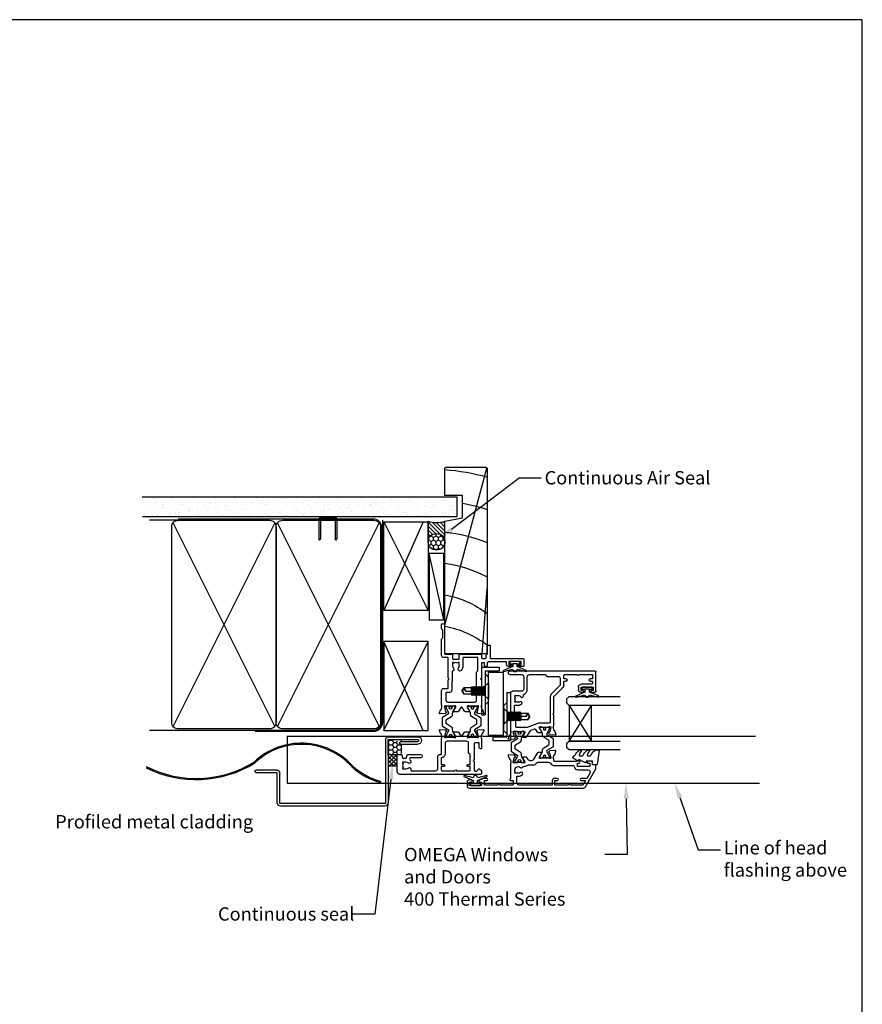
# Model space of a CAD drawing. Units: inches. Extents: x 0 to 5796, y -129 to 5363.
# Drawn here: x 462 to 841, y 4915 to 5358 of the extents above; entities that cross this region are included whole.
import ezdxf
from ezdxf import colors
from ezdxf.entities.mleader import LeaderData, LeaderLine
from ezdxf.math import Vec2, Vec3

# ---------------------------------------------------------------- set-up
doc = ezdxf.new("R2010")
doc.units = ezdxf.units.IN
doc.header["$MEASUREMENT"] = 0
doc.layers.add('Dwelling', color=4, linetype='Continuous')
doc.layers.add('OMEGA WINDOWS AND DOORS', color=7, linetype='Continuous')
doc.styles.add('arialobs', font='ARIALUNI.TTF', dxfattribs={"height": 6})

# ---------------------------------------------------------------- blocks, each defined once
blk = doc.blocks.new('A$C738818A3')
for p, q in [((-45.8, 46.4), (45.8, 0.6)), ((45.8, 46.4), (-45.8, 0.6))]:
    blk.add_line(p, q)
blk.add_lwpolyline([(44, 47, -0.414214), (47, 44), (47, 3, -0.414214), (44, 0), (-44, 0, -0.414214), (-47, 3), (-47, 44, -0.414214), (-44, 47)], format="xyb", close=True)
blk = doc.blocks.new('fpm3')
at = {"linetype": 'Continuous'}
for p, q in [((4532.55, -2962.28), (4532.55, -2954.58)), ((4533.75, -2962.28), (4533.75, -2954.58)), ((4534.25, -2952.88), (4534.25, -2952.88)), ((4534.25, -2954.08), (4534.25, -2954.08)), ((4534.75, -2967.88), (4534.75, -2954.58)), ((4535.95, -2967.58), (4535.95, -2954.58)), ((4533.15, -2962.88), (4533.15, -2962.88)), ((4504.75, -2969.38), (4504.75, -3016.38)), ((4505.95, -2969.08), (4505.95, -3016.68)), ((4534.45, -2969.08), (4505.95, -2969.08)), ((4534.75, -2967.88), (4506.25, -2967.88)), ((4505.95, -3016.68), (4519.45, -3016.68)), ((4506.25, -3017.88), (4519.75, -3017.88)), ((4519.75, -3017.88), (4519.75, -3027.28)), ((4520.95, -3018.18), (4520.95, -3027.28)), ((4520.35, -3027.88), (4520.35, -3027.88))]:
    blk.add_line(p, q, dxfattribs=at)
for centre, radius, start, end in [((4534.25, -2954.58), 1.7, 90, 180), ((4534.25, -2954.58), 0.5, 90, 180), ((4534.25, -2954.58), 1.7, 0, 90), ((4534.25, -2954.58), 0.5, 360, 90), ((4533.15, -2962.28), 0.6, 180, 270), ((4533.15, -2962.28), 0.6, 270, 360), ((4506.25, -2969.38), 1.5, 90, 180), ((4534.45, -2967.58), 1.5, 270, 0), ((4506.25, -3016.38), 1.5, 180, 270), ((4519.45, -3018.18), 1.5, 0, 90), ((4520.35, -3027.28), 0.6, 180, 270), ((4520.35, -3027.28), 0.6, 270, 0)]:
    blk.add_arc(centre, radius, start, end, dxfattribs=at)
blk = doc.blocks.new('50315A')
for p, q in [((20.19, 36.45), (20.19, 38.1)), ((20.59, 38.5), (29.29, 38.5)), ((22.49, 37.3), (20.99, 37.3)), ((20.99, 37.3), (20.99, 36.45)), ((22.49, 31.8), (22.49, 37.3)), ((23.79, 36.6), (23.79, 31.9)), ((25.19, 37), (24.19, 37)), ((25.19, 35.9), (25.19, 37)), ((28.19, 37), (26.19, 37)), ((26.19, 37), (26.19, 35.9)), ((28.19, 31), (28.19, 37)), ((29.69, 38.1), (29.69, -0.2)), ((20.19, 31.6), (20.19, 32.65)), ((20.99, 32.65), (20.99, 31.8)), ((20.99, 31.8), (22.49, 31.8)), ((22.49, 30.6), (21.19, 30.6)), ((28.19, 24.5), (28.19, 30)), ((18.19, 19.5), (22.28, 23.59)), ((23.27, 24), (25.19, 24)), ((25.19, 24), (25.19, 25.1)), ((26.19, 25.1), (26.19, 24)), ((26.19, 24), (27.69, 24)), ((1.2, 17.81), (0.99, 20.17)), ((1.39, 20.48), (2.8, 19.97)), ((4.16, 18.19), (2.17, 17.66)), ((3.29, 19.5), (3.54, 19.5)), ((4.39, 18.2), (4.24, 18.2)), ((5.04, 19.5), (9.89, 19.5)), ((9.89, 19.5), (10.29, 19.1)), ((10.29, 19.1), (10.69, 19.5)), ((10.69, 19.5), (18.19, 19.5)), ((1.65, 17.26), (1.29, 17.62)), ((2.03, 17.52), (1.98, 17.35)), ((1.99, 12.44), (1.99, 13.96)), ((2.29, 14.13), (4.09, 13.06)), ((4.49, 14.17), (4.49, 17.15)), ((0.19, 7.4), (2.68, 8.89)), ((3.46, 11.33), (2.19, 12.1)), ((3.1, 9.41), (3.63, 10.85)), ((0, 5.54), (0, 7.06)), ((2.09, 6.44), (0.3, 5.37)), ((2.5, 2.35), (2.5, 5.33)), ((20.59, 5), (20.59, 1)), ((27.09, 6), (21.59, 6)), ((28.09, -0.2), (28.09, 5)), ((-1, -0.67), (-0.79, 1.69)), ((-0.71, 1.88), (-0.34, 2.24)), ((-0.01, 2.15), (0.04, 1.98)), ((0.18, 1.84), (2.17, 1.31)), ((1.55, 0), (1.3, 0)), ((2.25, 1.3), (2.4, 1.3)), ((8.59, 0), (3.05, 0)), ((9.19, 0.6), (8.59, 0)), ((9.79, 0), (9.19, 0.6)), ((0.81, -0.47), (-0.6, -0.98)), ((19.59, 0), (9.79, 0))]:
    blk.add_line(p, q)
blk.add_lwpolyline([(18.05, 2.27), (18.24, 2), (18.69, 2), (18.69, 3.5, 0.23272), (18.1, 4.69, -0.847795), (18.71, 5.82, 0.390043), (19.2, 6.04, -0.298445), (21.59, 7.6), (27.09, 7.6, 0.414214), (28.09, 8.6), (28.09, 15.6), (27.29, 16.4), (27.29, 21.4, 0.414212), (26.29, 22.4), (23.35, 22.4), (19.26, 18.31, -0.198912), (18.27, 17.9), (6.7, 17.9, 0.414214), (6.3, 17.5), (6.3, 13.18, -0.087489), (6.22, 12.7), (4.32, 7.5, 0.087489), (4.3, 7.36), (4.3, 2.8, 0.414214), (4.7, 2.4), (10.79, 2.4), (11.39, 1.8), (14.39, 1.8), (14.39, 3.5, -0.142333), (14.82, 5, -1), (15.92, 4.3, 0.142333), (15.69, 3.5), (15.69, 2), (16.14, 2), (16.33, 2.27, 0.315299)], format="xyb", close=True)
for centre, radius, start, end in [((20.59, 38.1), 0.4, 90, 180), ((20.59, 36.45), 0.4, 180, 0), ((24.19, 36.6), 0.4, 90, 180), ((25.69, 35.9), 0.5, 180, 0), ((29.29, 38.1), 0.4, 360, 90), ((20.59, 32.65), 0.4, 0, 180), ((21.19, 31.6), 1, 180, 270), ((22.49, 31.9), 1.3, 270, 0), ((28.19, 30.5), 0.5, 90, 270), ((23.27, 22.6), 1.4, 89.9997, 135), ((25.69, 25.1), 0.5, 0, 180), ((27.69, 24.5), 0.5, 270, 0), ((1.29, 20.2), 0.3, 70, 185), ((1.5, 17.83), 0.3, 185, 225), ((2.7, 19.69), 0.3, 10.9043, 70), ((3.29, 19.8), 0.3, 190.9043, 270), ((4.29, 20.8), 1.5, 240.0736, 299.9293), ((4.24, 17.9), 0.3, 90, 105), ((4.39, 17.9), 0.3, 330.0727, 90), ((5.69, 17.15), 1.2, 150.0727, 180), ((1.79, 17.4), 0.2, 225, 345), ((2.19, 13.96), 0.2, 59, 180), ((2.22, 17.46), 0.2, 105, 165), ((4.29, 13.4), 0.4, 239, 28.9551), ((5.69, 14.17), 1.2, 180, 208.9551), ((2.39, 12.44), 0.4, 180, 239), ((2.16, 9.75), 1, 301, 340), ((3.25, 10.99), 0.4, 340, 59), ((0.4, 7.06), 0.4, 121, 180), ((0.2, 5.54), 0.2, 180, 301), ((2.3, 6.1), 0.4, 331.0449, 121), ((3.7, 5.33), 1.2, 151.0449, 180), ((21.59, 5), 1, 90, 180), ((27.09, 5), 1, 360, 90), ((-0.49, 1.67), 0.3, 135, 175), ((-0.2, 2.1), 0.2, 15, 135), ((0.23, 2.04), 0.2, 195, 255), ((1.3, -0.3), 0.3, 90, 169.0957), ((2.3, -1.3), 1.5, 60.0731, 119.9264), ((2.25, 1.6), 0.3, 255, 270), ((2.4, 1.6), 0.3, 270, 29.9273), ((3.7, 2.35), 1.2, 180, 209.9273), ((19.59, 1), 1, 270, 0), ((-0.7, -0.7), 0.3, 175, 290), ((0.71, -0.19), 0.3, 290, 349.0957), ((28.89, -0.2), 0.8, 180, 0)]:
    blk.add_arc(centre, radius, start, end)
blk = doc.blocks.new('50314')
for points in [[(13.2, 19.03, -0.263725), (13.01, 19.26, 0.359508), (12.71, 19.5), (12.46, 19.5, 0.267263), (10.96, 19.5), (4.19, 19.5, -0.881053), (3.4, 19.6), (3.4, 20.8), (1.8, 20.8, 0.414214), (1.4, 20.4), (1.4, 14.7, -1), (1.4, 13.9), (1.4, 7.8), (3.4, 7.8), (3.4, 8.9, -1), (4.4, 8.9), (4.4, 7.27), (3.66, 5.55, -0.810216), (2.7, 5.74), (2.7, 6.5), (1.2, 6.5), (1.2, 1), (2.7, 1), (2.7, 1.74, -1), (3.7, 1.76), (3.7, 1, -0.414214), (2.7, 0), (1, 0, -0.414214), (0, 1), (0, 52.21, -0.267949), (0.65, 53.34), (8.73, 58), (10.1, 58, -0.414222), (10.5, 57.6), (10.5, 56.5), (11.51, 56.5, -0.364027), (12.01, 56.09), (12.2, 54.98), (12.2, 54.15, -0.493214), (11.95, 53.96), (11.57, 54.06, -0.339392), (11.2, 54.54), (11.2, 55.2), (9.7, 55.2), (9.7, 49.7), (11.2, 49.7), (11.2, 50.45, -1), (12.2, 50.45), (12.2, 49.7, -0.162278), (12, 49.1), (12, 39.4, 0.414214), (12.4, 39), (12.95, 39, 0.267261), (14.45, 39), (14.7, 39, 0.359508), (15, 39.24, -0.263725), (15.19, 39.47), (16.6, 39.98, -0.548619), (17, 39.67), (16.79, 37.31, -0.176327), (16.71, 37.12), (16.34, 36.76, -0.57735), (16.01, 36.85), (15.96, 37.02, 0.267949), (15.82, 37.16), (13.83, 37.69, 0.065543), (13.76, 37.7), (13.6, 37.7, 0.576928), (13.34, 37.25, -0.13133), (13.5, 36.65), (13.5, 33.67, -0.127017), (13.35, 33.09, 0.767016), (13.91, 32.56), (15.7, 33.63, -0.583183), (16, 33.46), (16, 31.94, -0.263278), (15.81, 31.6), (12.78, 29.78, 0.263278), (12.3, 28.92), (12.3, 28.38, 0.263278), (12.78, 27.52), (13.82, 26.9, -0.263278), (14.01, 26.56), (14.01, 25.04, -0.583183), (13.71, 24.87), (11.92, 25.94, 0.767016), (11.36, 25.41, -0.127017), (11.51, 24.83), (11.51, 21.85, -0.13133), (11.35, 21.25, 0.576928), (11.61, 20.8), (11.77, 20.8, 0.065543), (11.84, 20.81), (13.83, 21.34, 0.267949), (13.97, 21.48), (14.02, 21.65, -0.57735), (14.35, 21.74), (14.72, 21.38, -0.176327), (14.8, 21.19), (15.01, 18.83, -0.548619), (14.61, 18.52)], [(2.4, 22.4), (5.4, 22.4), (5.4, 23, -0.187157), (6.13, 24.89, -1), (7.09, 24.01, 0.187157), (6.7, 23), (6.7, 21.5), (7.15, 21.5), (7.34, 21.77, 0.895696), (9.31, 24.01, -0.465557), (9.44, 25, 0.256087), (9.9, 25.84), (9.9, 26.28, -0.201513), (10.2, 26.99, 0.201513), (10.5, 27.71), (10.5, 30.15, -0.261413), (10.98, 31.01), (11.22, 31.15, 0.261413), (11.7, 32.01), (11.7, 36.69, 0.258199), (11.23, 37.54, -0.258199), (10.2, 39.4), (10.2, 47.35, 0.353997), (9.41, 48.33, -0.353997), (8.3, 49.7), (8.3, 54.4, 0.57735), (6.8, 55.27), (4.4, 53.88), (4.4, 51.4, -1), (3.4, 51.4), (3.4, 53.31), (1.4, 52.15), (1.4, 46.5, -1), (1.4, 45.5), (1.4, 39.5), (3.4, 39.5), (3.4, 40.6, -1), (4.4, 40.6), (4.4, 39.3, -0.414214), (3.4, 38.3), (1.4, 38.3), (1.4, 23.4, 0.414214)]]:
    blk.add_lwpolyline(points, format="xyb", close=True)
blk = doc.blocks.new('217100')
blk.add_lwpolyline([(2.46, -11.43, -0.131653), (2.3, -10.83), (2.3, -10.79, -0.258618), (2.39, -10.62), (5.01, -8.98, 0.258618), (5.2, -8.64), (5.2, -5.36, 0.258618), (5.01, -5.02), (2.39, -3.38, -0.258618), (2.3, -3.21), (2.3, -3.17, -0.131653), (2.46, -2.57), (3.47, -0.81, 0.131653), (3.5, -0.71), (3.5, -0.4, 0.414214), (3.1, 0), (2.5, 0), (2.5, -0.1), (2.12, -0.1, 0.414214), (1.92, -0.3), (1.92, -0.41, 0.109552), (1.94, -0.5, -1.569923), (0.86, -0.5, 0.109553), (0.87, -0.41), (0.87, -0.3, 0.414214), (0.67, -0.1), (0.3, -0.1), (0.3, 0), (-0.3, 0, 0.414214), (-0.7, -0.4), (-0.7, -0.71, 0.131653), (-0.67, -0.81), (0.34, -2.57, -0.131653), (0.5, -3.17), (0.5, -3.77, 0.258618), (0.97, -4.61), (3.21, -6.01, -0.258618), (3.4, -6.35), (3.4, -7.65, -0.258618), (3.21, -7.99), (0.97, -9.39, 0.258618), (0.5, -10.23), (0.5, -10.83, -0.131652), (0.34, -11.43), (-0.67, -13.19, 0.131652), (-0.7, -13.29), (-0.7, -13.6, 0.414214), (-0.3, -14), (0.3, -14), (0.3, -13.9), (0.67, -13.9, 0.414214), (0.87, -13.7), (0.87, -13.59, 0.109553), (0.86, -13.5, -1.569923), (1.94, -13.5, 0.109552), (1.92, -13.59), (1.92, -13.7, 0.414214), (2.12, -13.9), (2.5, -13.9), (2.5, -14), (3.1, -14, 0.414214), (3.5, -13.6), (3.5, -13.29, 0.131653), (3.47, -13.19), (2.46, -11.43)], format="xyb")
for centre in [(1.4, -0.75), (1.4, -13.25)]:
    blk.add_circle(centre, 0.6)
blk = doc.blocks.new('J401012')
for name, p in [('50314', (0, 0)), ('50315A', (23.01, 19.5))]:
    blk.add_blockref(name, p)
at = {"rotation": 90}
blk.add_blockref('217100', (13.5, 33.51), dxfattribs=at)
at = {"xscale": -1, "rotation": 90}
blk.add_blockref('217100', (11.51, 24.99), dxfattribs=at)
blk = doc.blocks.new('50352')
for points in [[(2.5, 2.35, 0.13133), (2.66, 1.75, -0.576928), (2.4, 1.3), (2.25, 1.3, -0.065543), (2.17, 1.31), (0.18, 1.84, -0.267949), (0.04, 1.98), (-0.01, 2.15, 0.57735), (-0.34, 2.24), (-0.71, 1.88, 0.176327), (-0.79, 1.69), (-1, -0.67, 0.548619), (-0.6, -0.98), (0.81, -0.47, 0.263725), (1.01, -0.24, -0.359508), (1.3, 0), (1.55, 0, -0.267261), (3.05, 0), (9.5, 0, 0.414214), (10.5, 1), (10.5, 3), (14.4, 3), (14.8, 3.4), (15.2, 3), (24.2, 3, -0.414214), (24.4, 2.8), (24.4, 1, 0.414214), (25.4, 0), (32.7, 0), (33.3, 0.6), (36.8, 0.6), (37.4, 0), (39.1, 0, 1), (39.1, 1.4), (26.2, 1.4, -0.414214), (26, 1.6), (26, 4.6, 0.414214), (25.6, 5), (23.9, 5, -0.414214), (23.7, 5.2), (23.7, 7.8, -0.414214), (23.9, 8), (25.6, 8, 0.414214), (26, 8.4), (26, 17.6, 0.414214), (25.6, 18), (24.4, 18, -0.414214), (24, 18.4), (24, 19.7, -0.414214), (24.4, 20.1), (25.5, 20.1), (26, 20.6), (29.8, 20.6, 0.414214), (30, 20.8), (30, 21.7, 0.414214), (29.8, 21.9), (24.2, 21.9, -0.414214), (24, 22.1), (24, 36.6, 0.414214), (23.6, 37), (20.7, 37, 0.414214), (20.3, 36.6), (20.3, 34.95, 1), (21.1, 34.95), (21.1, 35.8), (22.6, 35.8), (22.6, 30.3), (21.1, 30.3), (21.1, 31.15, 1), (20.3, 31.15), (20.3, 30.3, 0.414214), (21.3, 29.3), (22.4, 29.3), (22.4, 21, -0.414214), (22, 20.6), (20.5, 20.6, 0.414214), (20.3, 20.4), (20.3, 19.6, 0.414214), (20.5, 19.4), (22, 19.4), (22, 18), (15.2, 18), (14.8, 17.6), (14.4, 18), (3.05, 18, -0.267273), (1.55, 18), (1.3, 18, -0.359508), (1.01, 18.24, 0.263725), (0.81, 18.47), (-0.6, 18.98, 0.548619), (-1, 18.67), (-0.79, 16.31, 0.176327), (-0.71, 16.12), (-0.34, 15.76, 0.57735), (-0.01, 15.85), (0.04, 16.02, -0.267949), (0.18, 16.16), (2.17, 16.69, -0.065543), (2.25, 16.7), (2.4, 16.7, -0.576928), (2.66, 16.25, 0.13133), (2.5, 15.65), (2.5, 12.67, 0.127017), (2.65, 12.09, -0.767016), (2.09, 11.56), (0.3, 12.63, 0.583183), (0, 12.46), (0, 10.71, 0.263278), (0.19, 10.37), (1.9, 9.34, -0.565773), (1.9, 8.66), (0.19, 7.63, 0.263278), (0, 7.29), (0, 5.54, 0.583183), (0.3, 5.37), (2.09, 6.44, -0.767016), (2.65, 5.91, 0.127017), (2.5, 5.33)], [(13.65, 4.8), (13.45, 4.6), (9.7, 4.6, 0.414214), (8.7, 3.6), (8.7, 2.2, -0.414214), (8.5, 2), (5.3, 2, -0.414214), (4.3, 3), (4.3, 14.8, -0.414214), (5.3, 15.8), (17.8, 15.8), (18.4, 16.4), (24.2, 16.4, -0.414214), (24.4, 16.2), (24.4, 9.8, -0.414214), (24.2, 9.6), (20.6, 9.6, 0.174733), (18.62, 8.89, 1), (19.64, 7.65, -0.174733), (20.6, 8), (22.1, 8), (22.1, 7.55), (21.83, 7.36, -0.315299), (21.83, 5.64), (22.1, 5.45), (22.1, 5), (20.6, 5, -0.174733), (19.64, 5.34, 0.604149), (18.34, 4.8)]]:
    blk.add_lwpolyline(points, format="xyb", close=True)
blk = doc.blocks.new('50351')
for points in [[(11.51, 37.74), (11.67, 37.27, 0.32134), (12.05, 37), (13.8, 37, -0.414214), (14.2, 36.6), (14.2, 35.1, -0.414214), (13.8, 34.7), (6.7, 34.7), (6.3, 34.3), (5.9, 34.7), (1.9, 34.7, -0.414214), (1.5, 35.1), (1.5, 35.8), (2.39, 36.69, 0.26642), (2.44, 36.88, 0.341047), (0.99, 38), (0.4, 38, 0.414214), (0, 37.6), (0, 1.3, 0.414193), (1.3, 0), (8.6, 0, 0.414234), (9, 0.4), (9, 1.87, 0.339454), (8.85, 2.07), (7.32, 2.48), (7.32, 4.14), (8.7, 4.5, 0.339454), (9, 4.89), (9, 10.5, 1), (7.4, 10.5), (7.4, 5.81), (6.81, 5.65, -0.338775), (6.36, 5.84, 1.095036), (5.14, 4.97, -0.178707), (5.5, 4), (5.5, 2.5), (5.05, 2.5), (4.86, 2.77, -0.315299), (3.14, 2.77), (2.95, 2.5), (2.5, 2.5), (2.5, 4, -0.178707), (2.86, 4.97, 0.73405), (2.1, 6.19, -0.490941), (1.6, 6.57), (1.6, 17.3, -0.414214), (2.6, 18.3), (8, 18.3, 0.414214), (9, 19.3), (9, 20), (16.15, 20, -0.267261), (17.65, 20), (17.9, 20, -0.359508), (18.19, 19.76, 0.263725), (18.39, 19.53), (19.8, 19.02, 0.548619), (20.2, 19.33), (19.99, 21.69, 0.176327), (19.91, 21.88), (19.54, 22.24, 0.57735), (19.21, 22.15), (19.16, 21.98, -0.267949), (19.02, 21.84), (17.03, 21.31, -0.065543), (16.95, 21.3), (16.8, 21.3, -0.576928), (16.54, 21.75, 0.13133), (16.7, 22.35), (16.7, 25.33, 0.127017), (16.55, 25.91, -0.767016), (17.11, 26.44), (18.9, 25.37, 0.583183), (19.2, 25.54), (19.2, 27.29, 0.263278), (19.01, 27.63), (17.3, 28.66, -0.565773), (17.3, 29.34), (19.01, 30.37, 0.263278), (19.2, 30.71), (19.2, 32.46, 0.583183), (18.9, 32.63), (17.11, 31.56, -0.767016), (16.55, 32.09, 0.127017), (16.7, 32.67), (16.7, 35.65, 0.13133), (16.54, 36.25, -0.576928), (16.8, 36.7), (16.95, 36.7, -0.065543), (17.03, 36.69), (19.02, 36.16, -0.267949), (19.16, 36.02), (19.21, 35.85, 0.57735), (19.54, 35.76), (19.91, 36.12, 0.176327), (19.99, 36.31), (20.2, 38.67, 0.548619), (19.8, 38.98), (18.39, 38.47, 0.263725), (18.19, 38.24, -0.359508), (17.9, 38), (17.7, 38, 0.123106), (17.61, 37.98, -0.258613), (16.15, 38), (11.7, 38, 0.513615)], [(9.4, 21.6, 0.370776), (7.42, 19.9), (4.4, 19.9), (4.4, 21, 1), (3.6, 21), (3.6, 19.9), (2, 19.9, -0.414214), (1.6, 20.3), (1.6, 26, 1), (1.6, 26.8), (1.6, 32.5, -0.414214), (2, 32.9), (3.6, 32.9), (3.6, 31.8, 1), (4.4, 31.8), (4.4, 32.9), (8.9, 32.9), (9.6, 32.2), (13.9, 32.2, -0.414214), (14.9, 31.2), (14.9, 22.6, -0.414214), (13.9, 21.6)]]:
    blk.add_lwpolyline(points, format="xyb", close=True)
blk = doc.blocks.new('J401000')
for name, p in [('50352', (28.2, 20)), ('50351', (0, 0))]:
    blk.add_blockref(name, p)
at = {"rotation": 90}
blk.add_blockref('217100', (16.7, 32.51), dxfattribs=at)
at = {"xscale": -1, "rotation": 90}
blk.add_blockref('217100', (16.7, 25.49), dxfattribs=at)
blk = doc.blocks.new('Dynex 9100BLK400')
blk.add_line((1, 1), (1, -1))
blk.add_lwpolyline([(1, -1), (2.29, -1), (4.02, -5.11, 0.929342), (4.49, -4.95), (3.5, -1.08), (4.5, -0.5), (4.5, 0.5), (3.47, 1.09), (4.46, 4.94, 0.929342), (3.99, 5.1), (2.27, 1), (1, 1), (1, 2.25), (0, 2.25), (0, -2.25), (1, -2.25)], format="xyb", close=True)
blk = doc.blocks.new('24DG')
for p, q in [((0, 1), (0, 23.88)), ((4, 23.88), (4, 1)), ((1, 0), (0, 1)), ((3, 0), (1, 0)), ((4, 1), (3, 0))]:
    blk.add_line(p, q)
for points in [[(24, 23.88), (24, 1), (23, 0), (21, 0), (20, 1), (20, 23.88)], [(4, 1), (20, 1), (20, 11), (4, 11), (4, 1), (20, 11), (20, 1), (4, 11)]]:
    blk.add_lwpolyline(points)
blk = doc.blocks.new('Dynex 40450')
blk.add_lwpolyline([(-0.73, -3.26), (0.5, -5.88), (0.5, -6.36), (0.24, -6.36), (0.2, -6.37), (0.16, -6.38), (0.12, -6.4), (0.08, -6.42), (0.06, -6.45), (0.03, -6.48), (0.01, -6.52), (0, -6.56), (0, -6.6), (0, -6.64), (0.01, -6.68), (0.03, -6.72), (1.13, -8.61), (1.17, -8.68), (1.23, -8.74), (1.29, -8.79), (1.37, -8.83), (1.44, -8.85), (1.52, -8.86), (1.69, -8.84), (1.86, -8.79), (2.01, -8.71), (2.15, -8.6), (2.26, -8.48), (2.36, -8.33), (2.42, -8.17), (2.45, -8.1), (2.5, -8.03), (2.55, -7.97), (2.62, -7.91), (2.69, -7.87), (3.22, -7.59), (3.72, -7.25), (4.17, -6.85), (4.58, -6.41), (4.93, -5.92), (4.96, -5.86), (4.99, -5.79), (5, -5.72), (5, -5.65), (4.99, -5.58), (4.97, -5.51), (4.93, -5.45), (4.89, -5.39), (4.75, -5.22), (4.72, -5.2), (4.68, -5.17), (4.65, -5.15), (4.61, -5.14), (4.57, -5.14), (4.53, -5.14), (4.49, -5.15), (4.45, -5.16), (4.41, -5.18), (4.38, -5.21), (4.01, -5.52), (3.6, -5.77), (3.16, -5.96), (2.69, -6.08), (2.65, -6.08), (2.61, -6.08), (2.56, -6.07), (2.52, -6.05), (2.49, -6.02), (2.46, -5.99), (2.43, -5.96), (2.41, -5.92), (2.4, -5.87), (2.4, -5.83), (2.4, -4.65), (2.41, -4.57), (2.43, -4.49), (2.46, -4.42), (2.5, -4.35), (2.56, -4.29), (2.62, -4.24), (2.69, -4.2), (3.19, -3.94), (3.66, -3.62), (4.1, -3.27), (4.5, -2.87), (4.86, -2.44), (4.93, -2.34), (4.97, -2.23), (4.99, -2.11), (5, -1.99), (4.98, -1.87), (4.95, -1.76), (4.89, -1.66), (4.83, -1.57), (4.8, -1.52), (4.76, -1.49), (4.72, -1.46), (4.67, -1.44), (4.62, -1.43), (4.56, -1.43), (4.51, -1.44), (4.46, -1.45), (4.08, -1.78), (3.65, -2.06), (3.2, -2.29), (2.72, -2.46), (2.68, -2.47), (2.64, -2.47), (2.59, -2.46), (2.55, -2.45), (2.52, -2.43), (2.48, -2.4), (2.45, -2.37), (2.43, -2.34), (2.41, -2.3), (2.4, -2.26), (2.4, -2.22), (2.4, -1.17), (2.41, -1.09), (2.43, -1), (2.47, -0.92), (2.52, -0.85), (2.58, -0.79), (2.65, -0.74), (2.73, -0.7), (3.18, -0.5), (3.61, -0.25), (4, 0.05), (4.36, 0.39), (4.67, 0.77), (4.94, 1.19), (4.97, 1.27), (4.99, 1.35), (5, 1.43), (5, 2.73), (5, 2.77), (4.99, 2.81), (4.97, 2.85), (4.94, 2.89), (4.91, 2.92), (4.88, 2.94), (4.84, 2.96), (4.8, 2.97), (4.75, 2.98), (4.71, 2.97), (-1.49, 2), (-1.53, 1.99), (-1.57, 1.97), (-1.6, 1.95), (-1.63, 1.92), (-1.66, 1.89), (-1.68, 1.85), (-1.69, 1.81), (-1.7, 1.77), (-1.7, 1.73), (-1.55, 0), (0, 0), (0, -2.9), (-0.5, -2.9), (-0.54, -2.9), (-0.58, -2.91), (-0.62, -2.93), (-0.66, -2.95), (-0.69, -2.98), (-0.71, -3.02), (-0.73, -3.05), (-0.74, -3.09), (-0.75, -3.13), (-0.75, -3.18), (-0.74, -3.22)], close=True)
blk = doc.blocks.new('glazing 2')
at = {"xscale": -1}
for name, p in [('24DG', (30.7, -11.55, 0.29)), ('Dynex 9100BLK400', (35, -2.45))]:
    blk.add_blockref(name, p, dxfattribs=at)
blk.add_blockref('Dynex 40450', (1.7, 0))
blk = doc.blocks.new('P1560-end profile')
for p, q in [((-6.9, 28.2), (0, 28.2)), ((-6.9, 0), (-6.9, 28.2)), ((3.05, 30.6), (-4.85, 30.6)), ((-4.85, 30.6), (-4.85, 28.95)), ((1.4, 28.95), (-4.85, 28.95)), ((0, 28.2), (0, 0)), ((0, 26.2), (1.4, 27.6)), ((1.4, 28.95), (1.4, 9.1)), ((3.05, 30.6), (3.05, 9.1)), ((0, 26.2), (0, 15)), ((-9.95, 19.1), (-9.95, -2.4)), ((-8.3, 19.1), (-9.95, 19.1)), ((-8.3, 19.1), (-8.3, -0.75)), ((-6.9, 13.2), (-8.3, 14.6)), ((1.4, 13.6), (0, 15)), ((-6.9, 13.2), (-6.9, 2)), ((3.05, 9.1), (1.4, 9.1)), ((-8.3, 0.6), (-6.9, 2)), ((0, 0), (-6.9, 0)), ((-2.05, -2.4), (-9.95, -2.4)), ((-2.05, -0.75), (-8.3, -0.75)), ((-2.05, -0.75), (-2.05, -2.4))]:
    blk.add_line(p, q)
blk = doc.blocks.new('M4x12tek')
for p, q in [((0, 3.5), (0, -3.5)), ((0.2, 3.5), (0, 3.5)), ((0.2, 3.5), (1.8, 2)), ((0.2, 3.5), (0.2, -3.5)), ((1.8, 2), (1.8, -2)), ((1.8, 2), (2, 2)), ((2, 2), (2.31, 1.4)), ((2, 2), (2, 1.85)), ((2, 1.85), (2, 1.41)), ((2, 1.41), (2.31, 0.99)), ((2, 1.41), (2, 0.77)), ((2, 0.77), (2, 0)), ((2.31, 0.54), (2, 0.77)), ((2, 0), (2, -0.77)), ((2.62, 2), (2.31, 1.4)), ((2.62, 1.41), (2.31, 0.99)), ((2.31, 1.4), (2.31, 1.29)), ((2.31, 1.29), (2.31, 0.99)), ((2.31, 0.99), (2.31, 0.54)), ((2.62, 0.77), (2.31, 0.54)), ((2.31, 0.54), (2.31, 0)), ((2.31, 0), (2.31, -0.54)), ((2.62, 2), (2.94, 1.4)), ((2.62, 2), (2.62, 1.85)), ((2.62, 1.85), (2.62, 1.41)), ((2.62, 1.41), (2.94, 0.99)), ((2.62, 1.41), (2.62, 0.77)), ((2.94, 0.54), (2.62, 0.77)), ((2.62, 0.77), (2.62, 0)), ((2.62, 0), (2.62, -0.77)), ((3.25, 2), (2.94, 1.4)), ((3.25, 1.41), (2.94, 0.99)), ((2.94, 1.4), (2.94, 1.29)), ((2.94, 1.29), (2.94, 0.99)), ((2.94, 0.99), (2.94, 0.54)), ((3.25, 0.77), (2.94, 0.54)), ((2.94, 0.54), (2.94, 0)), ((2.94, 0), (2.94, -0.54)), ((3.25, 2), (3.56, 1.4)), ((3.25, 2), (3.25, 1.85)), ((3.25, 1.85), (3.25, 1.41)), ((3.25, 1.41), (3.56, 0.99)), ((3.25, 1.41), (3.25, 0.77)), ((3.56, 0.54), (3.25, 0.77)), ((3.25, 0.77), (3.25, 0)), ((3.25, 0), (3.25, -0.77)), ((3.88, 2), (3.56, 1.4)), ((3.88, 1.41), (3.56, 0.99)), ((3.56, 1.4), (3.56, 1.29)), ((3.56, 1.29), (3.56, 0.99)), ((3.56, 0.99), (3.56, 0.54)), ((3.88, 0.77), (3.56, 0.54)), ((3.56, 0.54), (3.56, 0)), ((3.56, 0), (3.56, -0.54)), ((3.88, 2), (4.19, 1.4)), ((3.88, 2), (3.88, 1.85)), ((3.88, 1.85), (3.88, 1.41)), ((3.88, 1.41), (4.19, 0.99)), ((3.88, 1.41), (3.88, 0.77)), ((3.88, 0.77), (3.88, 0)), ((4.19, 0.54), (3.88, 0.77)), ((3.88, 0), (3.88, -0.77)), ((4.5, 2), (4.19, 1.4)), ((4.5, 1.41), (4.19, 0.99)), ((4.19, 1.4), (4.19, 1.29)), ((4.19, 1.29), (4.19, 0.99)), ((4.19, 0.99), (4.19, 0.54)), ((4.5, 0.77), (4.19, 0.54)), ((4.19, 0.54), (4.19, 0)), ((4.19, 0), (4.19, -0.54)), ((4.5, 2), (4.81, 1.4)), ((4.5, 2), (4.5, 1.85)), ((4.5, 1.85), (4.5, 1.41)), ((4.5, 1.41), (4.81, 0.99)), ((4.5, 1.41), (4.5, 0.77)), ((4.5, 0.77), (4.5, 0)), ((4.81, 0.54), (4.5, 0.77)), ((4.5, 0), (4.5, -0.77)), ((5.12, 2), (4.81, 1.4)), ((5.12, 1.41), (4.81, 0.99)), ((4.81, 1.4), (4.81, 1.29)), ((4.81, 1.29), (4.81, 0.99)), ((4.81, 0.99), (4.81, 0.54)), ((5.12, 0.77), (4.81, 0.54)), ((4.81, 0.54), (4.81, 0)), ((4.81, 0), (4.81, -0.54)), ((5.12, 2), (5.44, 1.4)), ((5.12, 2), (5.12, 1.85)), ((5.12, 1.85), (5.12, 1.41)), ((5.12, 1.41), (5.44, 0.99)), ((5.12, 1.41), (5.12, 0.77)), ((5.44, 0.54), (5.12, 0.77)), ((5.12, 0.77), (5.12, 0)), ((5.12, 0), (5.12, -0.77)), ((5.75, 2), (5.44, 1.4)), ((5.75, 1.41), (5.44, 0.99)), ((5.44, 1.4), (5.44, 1.29)), ((5.44, 1.29), (5.44, 0.99)), ((5.44, 0.99), (5.44, 0.54)), ((5.75, 0.77), (5.44, 0.54)), ((5.44, 0.54), (5.44, 0)), ((5.44, 0), (5.44, -0.54)), ((5.75, 2), (6.06, 1.4)), ((5.75, 2), (5.75, 1.85)), ((5.75, 1.85), (5.75, 1.41)), ((5.75, 1.41), (6.06, 0.99)), ((5.75, 1.41), (5.75, 0.77)), ((5.75, 0.77), (5.75, 0)), ((6.06, 0.54), (5.75, 0.77)), ((5.75, 0), (5.75, -0.77)), ((6.38, 2), (6.06, 1.4)), ((6.38, 1.41), (6.06, 0.99)), ((6.06, 1.4), (6.06, 1.29)), ((6.06, 1.29), (6.06, 0.99)), ((6.06, 0.99), (6.06, 0.54)), ((6.38, 0.77), (6.06, 0.54)), ((6.06, 0.54), (6.06, 0)), ((6.06, 0), (6.06, -0.54)), ((6.38, 2), (6.69, 1.4)), ((6.38, 2), (6.38, 1.85)), ((6.38, 1.85), (6.38, 1.41)), ((6.38, 1.41), (6.69, 0.99)), ((6.38, 1.41), (6.38, 0.77)), ((6.38, 0.77), (6.38, 0)), ((6.69, 0.54), (6.38, 0.77)), ((6.38, 0), (6.38, -0.77)), ((7, 2), (6.69, 1.4)), ((7, 1.41), (6.69, 0.99)), ((6.69, 1.4), (6.69, 1.29)), ((6.69, 1.29), (6.69, 0.99)), ((6.69, 0.99), (6.69, 0.54)), ((7, 0.77), (6.69, 0.54)), ((6.69, 0.54), (6.69, 0)), ((6.69, 0), (6.69, -0.54)), ((7, 2), (7, 1.85)), ((7, 2), (7.31, 1.4)), ((7, 1.85), (7, 1.41)), ((7, 1.41), (7, 0.77)), ((7, 1.41), (7.31, 0.99)), ((7, 0.77), (7, 0)), ((7.31, 0.54), (7, 0.77)), ((7, 0), (7, -0.77)), ((7.62, 2), (7.31, 1.4)), ((7.62, 1.41), (7.31, 0.99)), ((7.31, 1.4), (7.31, 1.29)), ((7.31, 1.29), (7.31, 0.99)), ((7.31, 0.99), (7.31, 0.54)), ((7.62, 0.77), (7.31, 0.54)), ((7.31, 0.54), (7.31, 0)), ((7.31, 0), (7.31, -0.54)), ((7.62, 2), (7.94, 1.4)), ((7.62, 2), (7.62, 1.85)), ((7.62, 1.85), (7.62, 1.41)), ((7.62, 1.41), (7.94, 0.99)), ((7.62, 1.41), (7.62, 0.77)), ((7.62, 0.77), (7.62, 0)), ((7.94, 0.54), (7.62, 0.77)), ((7.62, 0), (7.62, -0.77)), ((7.94, 1.4), (7.94, 1.29)), ((7.94, 1.4), (11.19, 1.4)), ((7.94, 1.29), (7.94, 0.99)), ((7.94, 0.99), (7.94, 0.54)), ((7.94, 0.54), (7.94, 0)), ((10.21, 0.1), (7.94, -0.1)), ((7.94, 0), (7.94, -0.54)), ((10.22, 0), (7.95, -0.2)), ((10.15, -0.01), (10.96, 1.4)), ((10.38, 0), (11.19, 1.4)), ((11.77, 0), (10.96, -1.4)), ((11.77, 0), (11.08, 1.2)), ((12, 0), (11.19, 1.4)), ((12, 0), (11.19, -1.4)), ((0.2, -3.5), (0, -3.5)), ((0.2, -3.5), (1.8, -2)), ((1.8, -2), (2, -2)), ((2.31, -0.54), (2, -0.77)), ((2, -0.77), (2, -1.41)), ((2.31, -0.99), (2, -1.41)), ((2.31, -1.4), (2, -2)), ((2, -1.41), (2, -1.85)), ((2, -1.85), (2, -2)), ((2.31, -0.54), (2.31, -0.99)), ((2.62, -0.77), (2.31, -0.54)), ((2.31, -0.99), (2.31, -1.29)), ((2.31, -0.99), (2.62, -1.41)), ((2.31, -1.29), (2.31, -1.4)), ((2.31, -1.4), (2.62, -2)), ((2.94, -0.54), (2.62, -0.77)), ((2.62, -0.77), (2.62, -1.41)), ((2.94, -0.99), (2.62, -1.41)), ((2.94, -1.4), (2.62, -2)), ((2.62, -1.41), (2.62, -1.85)), ((2.62, -1.85), (2.62, -2)), ((2.94, -0.54), (2.94, -0.99)), ((3.25, -0.77), (2.94, -0.54)), ((2.94, -0.99), (2.94, -1.29)), ((2.94, -0.99), (3.25, -1.41)), ((2.94, -1.29), (2.94, -1.4)), ((2.94, -1.4), (3.25, -2)), ((3.56, -0.54), (3.25, -0.77)), ((3.25, -0.77), (3.25, -1.41)), ((3.56, -0.99), (3.25, -1.41)), ((3.56, -1.4), (3.25, -2)), ((3.25, -1.41), (3.25, -1.85)), ((3.25, -1.85), (3.25, -2)), ((3.56, -0.54), (3.56, -0.99)), ((3.88, -0.77), (3.56, -0.54)), ((3.56, -0.99), (3.56, -1.29)), ((3.56, -0.99), (3.88, -1.41)), ((3.56, -1.29), (3.56, -1.4)), ((3.56, -1.4), (3.88, -2)), ((4.19, -0.54), (3.88, -0.77)), ((3.88, -0.77), (3.88, -1.41)), ((4.19, -0.99), (3.88, -1.41)), ((4.19, -1.4), (3.88, -2)), ((3.88, -1.41), (3.88, -1.85)), ((3.88, -1.85), (3.88, -2)), ((4.19, -0.54), (4.19, -0.99)), ((4.5, -0.77), (4.19, -0.54)), ((4.19, -0.99), (4.19, -1.29)), ((4.19, -0.99), (4.5, -1.41)), ((4.19, -1.29), (4.19, -1.4)), ((4.19, -1.4), (4.5, -2)), ((4.81, -0.54), (4.5, -0.77)), ((4.5, -0.77), (4.5, -1.41)), ((4.81, -0.99), (4.5, -1.41)), ((4.81, -1.4), (4.5, -2)), ((4.5, -1.41), (4.5, -1.85)), ((4.5, -1.85), (4.5, -2)), ((4.81, -0.54), (4.81, -0.99)), ((5.12, -0.77), (4.81, -0.54)), ((4.81, -0.99), (4.81, -1.29)), ((4.81, -0.99), (5.12, -1.41)), ((4.81, -1.29), (4.81, -1.4)), ((4.81, -1.4), (5.12, -2)), ((5.44, -0.54), (5.12, -0.77)), ((5.12, -0.77), (5.12, -1.41)), ((5.44, -0.99), (5.12, -1.41)), ((5.44, -1.4), (5.12, -2)), ((5.12, -1.41), (5.12, -1.85)), ((5.12, -1.85), (5.12, -2)), ((5.44, -0.54), (5.44, -0.99)), ((5.75, -0.77), (5.44, -0.54)), ((5.44, -0.99), (5.44, -1.29)), ((5.44, -0.99), (5.75, -1.41)), ((5.44, -1.29), (5.44, -1.4)), ((5.44, -1.4), (5.75, -2)), ((6.06, -0.54), (5.75, -0.77)), ((5.75, -0.77), (5.75, -1.41)), ((6.06, -0.99), (5.75, -1.41)), ((6.06, -1.4), (5.75, -2)), ((5.75, -1.41), (5.75, -1.85)), ((5.75, -1.85), (5.75, -2)), ((6.06, -0.54), (6.06, -0.99)), ((6.38, -0.77), (6.06, -0.54)), ((6.06, -0.99), (6.06, -1.29)), ((6.06, -0.99), (6.38, -1.41)), ((6.06, -1.29), (6.06, -1.4)), ((6.06, -1.4), (6.38, -2)), ((6.69, -0.54), (6.38, -0.77)), ((6.38, -0.77), (6.38, -1.41)), ((6.69, -0.99), (6.38, -1.41)), ((6.69, -1.4), (6.38, -2)), ((6.38, -1.41), (6.38, -1.85)), ((6.38, -1.85), (6.38, -2)), ((7, -0.77), (6.69, -0.54)), ((6.69, -0.54), (6.69, -0.99)), ((6.69, -0.99), (7, -1.41)), ((6.69, -0.99), (6.69, -1.29)), ((6.69, -1.29), (6.69, -1.4)), ((6.69, -1.4), (7, -2)), ((7.31, -0.54), (7, -0.77)), ((7, -0.77), (7, -1.41)), ((7.31, -0.99), (7, -1.41)), ((7.31, -1.4), (7, -2)), ((7, -1.41), (7, -1.85)), ((7, -1.85), (7, -2)), ((7.62, -0.77), (7.31, -0.54)), ((7.31, -0.54), (7.31, -0.99)), ((7.31, -0.99), (7.62, -1.41)), ((7.31, -0.99), (7.31, -1.29)), ((7.31, -1.29), (7.31, -1.4)), ((7.31, -1.4), (7.62, -2)), ((7.94, -0.54), (7.62, -0.77)), ((7.62, -0.77), (7.62, -1.41)), ((7.94, -0.99), (7.62, -1.41)), ((7.94, -1.4), (7.62, -2)), ((7.62, -1.41), (7.62, -1.85)), ((7.62, -1.85), (7.62, -2)), ((7.94, -0.54), (7.94, -0.99)), ((7.94, -0.99), (7.94, -1.29)), ((7.94, -1.29), (7.94, -1.4)), ((7.94, -1.4), (11.19, -1.4))]:
    blk.add_line(p, q)
blk = doc.blocks.new('stay')
at = {"xscale": -1, "rotation": 270}
for name, p in [('M4x12tek', (5.7, 3.3)), ('P1560-end profile', (-14.1, 3.45))]:
    blk.add_blockref(name, p, dxfattribs=at)
at = {"rotation": 270}
blk.add_blockref('M4x12tek', (-5.7, -3.3), dxfattribs=at)
blk = doc.blocks.new('liner 84')
for p, q in [((0, 16.78), (29.44, 19)), ((12.89, 0), (83.62, 18.88))]:
    blk.add_line(p, q)
blk.add_lwpolyline([(84, 18.5), (83.5, 19), (0, 19), (0, 0), (59.64, 0), (61.2, 8), (71.2, 8), (71.2, 0), (83.5, 0), (84, 0.5)], close=True)
for centre, radius, start, end in [((-30.91, -7.89), 44, 10.3361, 37.6793), ((-16.73, -7.91), 44, 10.3534, 37.7008), ((-16.73, -7.91), 58, 7.8361, 27.6407), ((-16.73, -7.91), 72, 6.3054, 21.9451), ((-16.73, -7.91), 86, 10.6693, 18.2329), ((-16.73, -7.91), 100, 4.5355, 15.6093)]:
    blk.add_arc(centre, radius, start, end)

msp = doc.modelspace()

# ---------------------------------------------------------------- hatches: boundary and pattern name
at = {"layer": 'Dwelling'}
h = msp.add_hatch(dxfattribs=at)
h.set_pattern_fill('AR-SAND', color=256, scale=3, style=0)
h.set_pattern_definition([(37.5, (1804.638, 8099.8175), (-0.18898, 5.780471), [0, -4.56, 0, -5.1, 0, -4.875]), (7.5, (1804.638, 8099.8175), (5.30933, 8.466438), [0, -2.46, 0, -4.11, 0, -1.575]), (327.5, (1800.948, 8099.8175), (9.3424256, 0.016977), [0, -1.5, 0, -5.4, 0, -7.05]), (317.5, (1800.948, 8099.8175), (9.01838, 2.633027), [0, -0.75, 0, -3.54, 0, -4.05])])
h.paths.add_polyline_path([(516.96, 5143.2), (516.96, 5134.38), (658.68, 5134.38), (658.68, 5143.2)])
at = {"layer": 'OMEGA WINDOWS AND DOORS', "ltscale": 0.2}
h = msp.add_hatch(dxfattribs=at)
h.set_pattern_fill('ANSI31', color=256, scale=10, angle=90)
h.set_pattern_definition([(135, (645.6243, 5122.9074), (-0.88388, -0.88388), [])])
h.paths.add_polyline_path([(653.12, 5132.16, -0.133333), (645.62, 5132.16), (645.62, 5122.91, -1), (653.12, 5122.91)])
at = {"layer": 'OMEGA WINDOWS AND DOORS', "ltscale": 3}
h = msp.add_hatch(dxfattribs=at)
h.set_pattern_fill('HONEY', color=256, scale=10, angle=90, style=0)
h.set_pattern_definition([(90, (652.3743, 5119.9074), (-1.08253, 1.875), [1.25, -2.5]), (210, (652.3743, 5119.9074), (-1.08253, -1.875), [1.25, -2.5]), (150, (652.3743, 5119.9074), (-2.16506, 1e-15), [-2.5, 1.25])])
edge = h.paths.add_edge_path()
edge.add_arc((649.37, 5122.91), 3.75, 0, 360)
at = {"layer": 'OMEGA WINDOWS AND DOORS'}
h = msp.add_hatch(dxfattribs=at)
h.set_pattern_fill('HONEY', color=256, scale=10, style=0)
h.set_pattern_definition([(0, (-3515.5164, 2433.4237), (1.875, 1.08253175), [1.25, -2.5]), (120, (-3515.5164, 2433.4237), (-1.875, 1.08253175), [1.25, -2.5]), (60, (-3515.5164, 2433.4237), (4e-16, 2.1650635), [-2.5, 1.25])])
edge = h.paths.add_edge_path()
edge.add_line((627.62, 5026.96), (631.62, 5026.96))
edge.add_line((631.62, 5026.96), (631.62, 5027.21))
edge.add_line((631.62, 5027.21), (633.48, 5027.21))
edge.add_line((633.48, 5027.21), (633.48, 5031.76))
edge.add_line((633.48, 5031.76), (633.22, 5031.76))
edge.add_arc((633.22, 5032.36), 0.6, 90, 270, ccw=False)
edge.add_line((633.22, 5032.96), (627.62, 5033.96))
edge.add_line((627.62, 5033.96), (627.62, 5026.96))
h = msp.add_hatch(dxfattribs=at)
h.set_pattern_fill('ANSI37', color=256, scale=10, style=0)
h.set_pattern_definition([(45, (-3403.0939, 8120.1362), (-0.88388348, 0.88388348), []), (135, (-3403.0939, 8120.1362), (-0.88388348, -0.88388348), [])])
h.paths.add_polyline_path([(631.62, 5026.96), (627.62, 5026.96), (627.62, 5021.88), (631.62, 5021.91)])

# ---------------------------------------------------------------- linework, layer by layer
msp.add_lwpolyline([(0, 4764), (841, 4764), (841, 5358), (0, 5358)], close=True)
at = {"layer": 'Dwelling'}
for p, q in [((516.94, 5143.2), (658.68, 5143.2)), ((658.68, 5134.38), (658.68, 5143.2)), ((516.96, 5134.38), (658.68, 5134.38)), ((533.03, 5132.65), (520.12, 5132.65)), ((625.62, 5131.97), (645.62, 5091.97)), ((643.41, 5131.97), (625.62, 5091.97)), ((625.62, 5038), (645.62, 5078)), ((643.41, 5038), (625.62, 5078)), ((555.06, 5038.65), (542.06, 5038.65))]:
    msp.add_line(p, q, dxfattribs=at)
msp.add_lwpolyline([(603.46, 5133.65), (597.61, 5133.65, 0.414214), (597.11, 5133.15), (597.11, 5124.39), (596.86, 5123.62, -0.414214), (596.61, 5123.87), (596.61, 5133.15, -0.414214), (597.61, 5134.15), (603.46, 5134.15, -0.414214), (604.46, 5133.15), (604.46, 5124.55, -0.07869), (604.41, 5124.24), (604.21, 5123.62, -0.414214), (603.96, 5123.87), (603.96, 5133.15, 0.414214)], format="xyb", close=True, dxfattribs=at)
at = {"layer": 'Dwelling', "ltscale": 8}
msp.add_lwpolyline([(520.12, 5038.15), (621.12, 5038.15, 0.414214), (624.62, 5041.65), (624.62, 5129.65, 0.414214), (621.12, 5133.15), (533.03, 5133.15), (533.03, 5133.15), (533.03, 5133.15)], format="xyb", dxfattribs=at)
at = {"layer": 'Dwelling', "ltscale": 3}
msp.add_lwpolyline([(567.79, 5037.65), (621.12, 5037.65, 0.414214), (625.12, 5041.65), (625.12, 5132.65)], format="xyb", dxfattribs=at)
at = {"layer": 'Dwelling'}
for points in [[(625.62, 5131.97), (645.62, 5131.97), (645.62, 5091.97), (625.62, 5091.97)], [(625.62, 5038), (645.62, 5038), (645.62, 5078), (625.62, 5078)]]:
    msp.add_lwpolyline(points, close=True, dxfattribs=at)
for centre, radius, start, end in [((588.56, 5001.24), 31, 42.1491, 133.4369), ((588.56, 5001.24), 30.5, 42.0926, 133.3281), ((541.24, 5065.78), 49.43, 242.8895, 301.7591), ((541.19, 5065.84), 49.98, 243.2658, 301.9513), ((632.41, 5044.93), 31.47, 227.6235, 254.9774), ((632.41, 5044.94), 30.98, 227.6546, 254.7317)]:
    msp.add_arc(centre, radius, start, end, dxfattribs=at)
at = {"layer": 'OMEGA WINDOWS AND DOORS', "ltscale": 0.2}
for p, q in [((645.62, 5122.91), (645.62, 5132.16)), ((653.12, 5122.91), (653.12, 5132.16))]:
    msp.add_line(p, q, dxfattribs=at)
at = {"layer": 'OMEGA WINDOWS AND DOORS'}
for p, q in [((652.62, 5087.85), (646.12, 5117.68)), ((633.48, 5031.76), (633.48, 5027.76)), ((631.62, 5021.91), (627.62, 5021.88))]:
    msp.add_line(p, q, dxfattribs=at)
at = {"layer": 'OMEGA WINDOWS AND DOORS', "ltscale": 8}
for p, q in [((793, 5035.23), (582.08, 5035.23)), ((582.08, 5035.23), (582.08, 5014.25)), ((582.08, 5014.25), (794.72, 5014.25))]:
    msp.add_line(p, q, dxfattribs=at)
at = {"layer": 'OMEGA WINDOWS AND DOORS'}
msp.add_lwpolyline([(652.62, 5087.85), (652.62, 5117.68), (646.12, 5117.68), (646.12, 5087.85)], close=True, dxfattribs=at)
msp.add_lwpolyline([(631.62, 5026.96), (627.62, 5026.96), (627.62, 5033.96), (633.48, 5033.96), (633.48, 5032.96)], dxfattribs=at)
at = {"layer": 'OMEGA WINDOWS AND DOORS', "ltscale": 0.2}
msp.add_circle((649.37, 5122.91), 3.75, dxfattribs=at)
msp.add_arc((649.37, 5145.97), 14.31, 254.8107, 285.1893, dxfattribs=at)

# ---------------------------------------------------------------- block references
at = {"layer": 'Dwelling', "rotation": 270}
for p in [(530.16, 5085.65), (577.16, 5085.65)]:
    msp.add_blockref('A$C738818A3', p, dxfattribs=at)
at = {"layer": 'Dwelling', "xscale": -1, "rotation": 270}
msp.add_blockref('fpm3', (3595.51, 499.21), dxfattribs=at)
at = {"layer": 'OMEGA WINDOWS AND DOORS', "ltscale": 0.2, "xscale": -1, "rotation": 270}
msp.add_blockref('liner 84', (653.12, 5072.51), dxfattribs=at)
at = {"layer": 'OMEGA WINDOWS AND DOORS', "xscale": -1, "rotation": 270}
for name, p in [('J401000', (631.62, 5018.21)), ('J401012', (663.12, 5012.01)), ('glazing 2', (719.62, 5022.51))]:
    msp.add_blockref(name, p, dxfattribs=at)
at = {"layer": 'OMEGA WINDOWS AND DOORS'}
for name, p, rotation in [('Dynex 9100BLK400', (684.67, 5069.01), 269.9999999999999), ('stay', (676.12, 5050.01), 90.00000000000006), ('Dynex 9100BLK400', (666.87, 5013.21), 89.99999999999996)]:
    msp.add_blockref(name, p, dxfattribs=dict(at, rotation=rotation))

# ---------------------------------------------------------------- texts
at = {"layer": 'OMEGA WINDOWS AND DOORS', "ltscale": 10, "insert": (477.74, 4999.9), "char_height": 6, "attachment_point": 1, "style": 'arialobs'}
msp.add_mtext('Profiled metal cladding', dxfattribs=at)

# ---------------------------------------------------------------- leaders
at = {"ltscale": 0.2}
ml = msp.add_multileader_mtext('Standard', dxfattribs=at)
ml.set_content('Continuous seal', color=256, style='arialobs')
ml.set_leader_properties(color=2)
ml.build(insert=Vec2(0, 0))
ml.multileader.update_dxf_attribs({"dogleg_length": 10, "arrow_head_size": 7})
ctx = ml.context
ctx.base_point, ctx.char_height, ctx.arrow_head_size, ctx.landing_gap_size, ctx.plane_origin = Vec3(538.06, 4955.31), 6, 7, 1.5, Vec3(507.33, 4902.3)
notes = []
notes.append((ctx, [(0, (1, 1, 0), (621.63, 4955.31), (-1, 0), 10, [(0, [(629.59, 5022.99)], 0, [])])]))
ctx.mtext.insert, ctx.mtext.flow_direction = Vec3(551.01, 4958.36), 5
ml = msp.add_multileader_mtext('Standard', dxfattribs=at)
ml.set_content('Line of head\\Pflashing above', color=256, style='arialobs')
ml.set_leader_properties(color=2)
ml.build(insert=Vec2(0, 0))
ml.multileader.update_dxf_attribs({"dogleg_length": 10, "arrow_head_size": 7})
ctx = ml.context
ctx.base_point, ctx.char_height, ctx.arrow_head_size, ctx.landing_gap_size, ctx.plane_origin = Vec3(777.11, 4984.29), 6, 7, 1.5, Vec3(767.87, 4877.07)
notes.append((ctx, [(1, (1, 1, 0), (767.11, 4984.29), (1, 0), 10, [(0, [(756.54, 5014.43)], 0, [])])]))
ctx.mtext.insert, ctx.mtext.flow_direction = Vec3(778.61, 4988.17), 5
at = {"layer": 'OMEGA WINDOWS AND DOORS', "ltscale": 0.2}
ml = msp.add_multileader_mtext('Standard', dxfattribs=at)
ml.set_content('Continuous Air Seal', color=256, style='arialobs')
ml.set_leader_properties(color=2)
ml.build(insert=Vec2(0, 0))
ml.multileader.update_dxf_attribs({"dogleg_length": 10, "arrow_head_size": 7})
ctx = ml.context
ctx.base_point, ctx.char_height, ctx.arrow_head_size, ctx.landing_gap_size, ctx.plane_origin = Vec3(696.51, 5151.72), 6, 7, 1.5, Vec3(880.35, 5140.32)
notes.append((ctx, [(1, (1, 1, 0), (686.51, 5151.72), (1, 0), 10, [(0, [(650.61, 5124.33)], 0, [])])]))
ctx.mtext.insert, ctx.mtext.flow_direction = Vec3(698.01, 5154.77), 5
ml = msp.add_multileader_mtext('Standard', dxfattribs=at)
ml.set_content('OMEGA Windows \\Pand Doors\\P400 Thermal Series', color=256, style='arialobs')
ml.set_leader_properties(color=2)
ml.build(insert=Vec2(0, 0))
ml.multileader.update_dxf_attribs({"dogleg_length": 10, "arrow_head_size": 7})
ctx = ml.context
ctx.base_point, ctx.char_height, ctx.arrow_head_size, ctx.landing_gap_size, ctx.plane_origin = Vec3(633.25, 4982.1), 6, 7, 1.5, Vec3(742.48, 5007.74)
notes.append((ctx, [(0, (1, 1, 0), (735.11, 4982.1), (-1, 0), 10, [(0, [(734.65, 5014.27)], 0, [])])]))
ctx.mtext.insert, ctx.mtext.flow_direction = Vec3(634.75, 4985.1), 5
for ctx, leaders in notes:
    for number, flags, end, landing, length, lines in leaders:
        leader = LeaderData()
        leader.index, (leader.has_last_leader_line, leader.has_dogleg_vector, leader.attachment_direction) = number, flags
        leader.last_leader_point, leader.dogleg_vector, leader.dogleg_length = Vec3(end), Vec3(landing), length
        for number, points, colour, breaks in lines:
            line = LeaderLine()
            line.index, line.vertices, line.color, line.breaks = number, Vec3.list(points), colors.encode_raw_color(colour), breaks
            leader.lines.append(line)
        ctx.leaders.append(leader)

doc.saveas('drawing.dxf')
